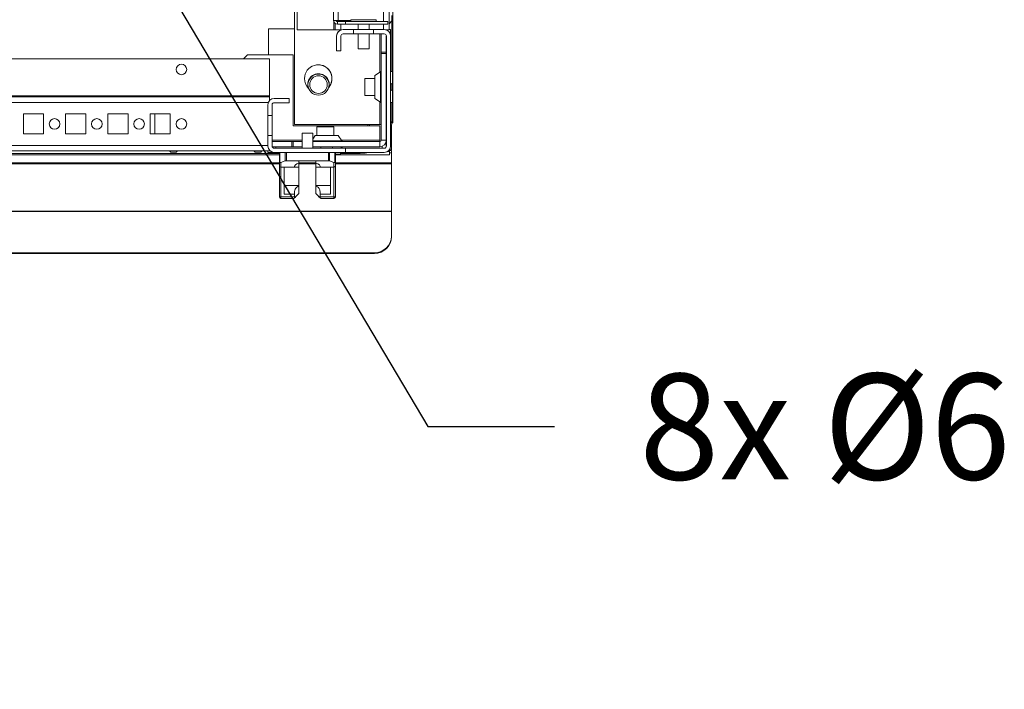
# Model space of a CAD drawing. Units: millimetres. Extents: x 0 to 8400, y 0 to 5940.
# Drawn here: x 5591 to 6057, y 4365 to 4682 of the extents above; entities that cross this region are included whole.
import ezdxf
from ezdxf import colors
from ezdxf.entities.mleader import LeaderData, LeaderLine
from ezdxf.math import Vec2, Vec3

# ---------------------------------------------------------------- set-up
doc = ezdxf.new("R2010")
doc.units = ezdxf.units.MM
doc.header["$LTSCALE"] = 25.4
doc.layers.add('Dimensions', color=7, linetype='Continuous', lineweight=15)
doc.styles.get("Standard").update_dxf_attribs({"font": 'romans.shx', "width": 0.8})

msp = doc.modelspace()

# ---------------------------------------------------------------- hatches: boundary and pattern name
at = {"linetype": 'Continuous', "lineweight": 18}
h = msp.add_hatch(dxfattribs=at)
h.set_pattern_fill('SQUARE', color=256, scale=25, style=0)
h.set_pattern_definition([(3e-322, (109.675, 2516.18), (-4e-322, 79.375), [79.375, -79.375]), (90, (109.675, 2516.18), (-79.375, 5e-15), [79.375, -79.375])])
edge = h.paths.add_edge_path(flags=0)
edge.add_arc((5763.65, 4673.9), 3, 0, 90)
edge.add_line((5763.65, 4676.9), (5758.65, 4676.9))
edge.add_line((5758.65, 4676.9), (5758.65, 4674.9))
edge.add_line((5758.65, 4674.9), (5763.65, 4674.9))
edge.add_arc((5763.65, 4673.9), 1, 0, 90, ccw=False)
edge.add_line((5764.65, 4673.9), (5764.65, 4621.9))
edge.add_arc((5763.65, 4621.9), 1, 270, 360, ccw=False)
edge.add_line((5763.65, 4620.9), (5711.65, 4620.9))
edge.add_arc((5711.65, 4621.9), 1, 180, 270, ccw=False)
edge.add_line((5710.65, 4621.9), (5710.65, 4626.9))
edge.add_line((5710.65, 4626.9), (5708.65, 4626.9))
edge.add_line((5708.65, 4626.9), (5708.65, 4621.9))
edge.add_arc((5711.65, 4621.9), 3, 180, 270)
edge.add_line((5711.65, 4618.9), (5763.65, 4618.9))
edge.add_arc((5763.65, 4621.9), 3, 270, 360)
edge.add_line((5766.65, 4621.9), (5766.65, 4673.9))

# ---------------------------------------------------------------- linework, layer by layer
for p, q in [((5767.71, 4632.93), (5767.71, 5404.07)), ((5765.95, 4676.8), (5765.95, 5360.2)), ((5739.72, 5358.3), (5739.72, 4681.29)), ((5739.72, 5358.3), (5739.72, 4681.29)), ((5741.92, 5358.3), (5741.92, 4681.29)), ((5763.35, 4680.69), (5763.35, 5358.9)), ((5722.45, 4676.8), (5722.45, 4708.3)), ((5722.45, 4708.3), (5722.45, 4676.8)), ((5721.24, 4687.28), (5721.24, 4632.1)), ((5721.24, 4687.28), (5721.24, 4632.1)), ((5739.72, 4681.29), (5739.72, 4681.29)), ((5739.85, 4676.8), (5739.85, 4680.63)), ((5739.91, 4680.49), (5739.91, 4680.49)), ((5740.45, 4676.8), (5740.45, 4679.85)), ((5740.45, 4679.85), (5740.45, 4676.8)), ((5745.29, 4680.69), (5741.52, 4680.69)), ((5741.52, 4680.69), (5741.52, 4680.69)), ((5741.52, 4680.69), (5745.29, 4680.69)), ((5741.52, 4679.49), (5741.52, 4680.69)), ((5745.29, 4679.49), (5741.52, 4679.49)), ((5741.92, 4681.29), (5747.9, 4681.29)), ((5743.05, 4680.69), (5743.05, 4681.29)), ((5743.05, 4676.8), (5743.05, 4679.49)), ((5745.29, 4680.69), (5745.29, 4680.69)), ((5745.29, 4680.69), (5747.9, 4680.69)), ((5765.4, 4680.69), (5745.29, 4680.69)), ((5745.29, 4680.69), (5745.29, 4680.69)), ((5745.29, 4680.69), (5745.29, 4679.49)), ((5745.29, 4680.69), (5745.29, 4679.49)), ((5745.29, 4680.69), (5745.29, 4680.69)), ((5745.29, 4679.49), (5745.29, 4679.49)), ((5765.4, 4679.49), (5745.29, 4679.49)), ((5747.9, 4681.49), (5747.9, 4680.69)), ((5747.9, 4681.29), (5747.9, 4680.69)), ((5751.25, 4679.49), (5751.25, 4676.9)), ((5751.25, 4679.49), (5751.25, 4676.9)), ((5756.55, 4676.9), (5756.55, 4679.49)), ((5759.9, 4680.69), (5759.9, 4681.49)), ((5759.9, 4680.69), (5765.4, 4680.69)), ((5763.35, 4676.9), (5763.35, 4679.49)), ((5765.4, 4680.69), (5765.4, 4680.69)), ((5765.4, 4680.69), (5765.4, 4679.49)), ((5765.95, 4679.72), (5767.25, 4681.02)), ((5767.21, 4680.99), (5767.21, 4657.05)), ((5708.94, 4665), (5708.94, 4677.3)), ((5708.94, 4677.3), (5708.94, 4677.3)), ((5708.94, 4665), (5708.94, 4677.3)), ((5708.94, 4677.3), (5721.24, 4677.3)), ((5722.45, 4676.8), (5739.85, 4676.8)), ((5722.45, 4676.8), (5722.45, 4676.8)), ((5740.45, 4676.8), (5740.45, 4676.8)), ((5743.38, 4676.8), (5743.05, 4676.8)), ((5749.15, 4676.9), (5744.15, 4676.9)), ((5744.15, 4676.9), (5744.15, 4676.9)), ((5744.15, 4674.9), (5749.15, 4674.9)), ((5749.15, 4674.9), (5749.15, 4676.9)), ((5758.65, 4676.9), (5749.15, 4676.9)), ((5758.65, 4674.9), (5749.15, 4674.9)), ((5751.25, 4674.9), (5751.25, 4667.89)), ((5751.25, 4674.9), (5751.25, 4667.89)), ((5756.55, 4667.89), (5756.55, 4674.9)), ((5758.65, 4676.9), (5758.65, 4674.9)), ((5763.65, 4676.9), (5758.65, 4676.9)), ((5758.65, 4674.9), (5758.65, 4676.9)), ((5758.65, 4676.9), (5758.65, 4676.9)), ((5758.65, 4674.9), (5763.65, 4674.9)), ((5758.65, 4674.9), (5758.65, 4674.9)), ((5761.54, 4674.9), (5761.54, 4656.77)), ((5762.14, 4657.41), (5762.14, 4674.9)), ((5762.14, 4674.9), (5762.14, 4666.29)), ((5764.64, 4676.8), (5764.64, 4676.73)), ((5764.65, 4676.73), (5764.65, 4676.8)), ((5764.65, 4676.8), (5764.65, 4676.73)), ((5765.95, 4676.9), (5766.65, 4676.9)), ((5766.65, 4673.97), (5766.65, 4676.9)), ((5741.15, 4673.9), (5741.15, 4666.9)), ((5741.15, 4673.9), (5741.15, 4673.9)), ((5741.15, 4666.9), (5741.15, 4673.9)), ((5743.15, 4666.9), (5743.15, 4673.9)), ((5764.64, 4673.96), (5764.64, 4666.29)), ((5764.64, 4658.02), (5764.64, 4673.8)), ((5764.64, 4673.8), (5764.65, 4673.8)), ((5764.65, 4673.9), (5764.65, 4673.91)), ((5764.65, 4673.9), (5764.65, 4621.9)), ((5764.65, 4673.9), (5764.65, 4673.9)), ((5764.65, 4673.9), (5764.65, 4673.9)), ((5764.65, 4673.9), (5764.65, 4672.9)), ((5764.65, 4672.9), (5764.65, 4673.9)), ((5764.65, 4672.9), (5764.65, 4672.9)), ((5766.65, 4621.9), (5766.65, 4673.9)), ((5741.15, 4666.9), (5743.15, 4666.9)), ((5741.15, 4666.9), (5741.15, 4666.9)), ((5762.14, 4666.29), (5762.14, 4666.29)), ((5762.14, 4658.1), (5762.14, 4666.29)), ((5764.64, 4666.29), (5762.14, 4666.29)), ((5762.14, 4665.6), (5762.14, 4624.7)), ((5762.14, 4665.6), (5764.64, 4665.6)), ((5762.14, 4665.6), (5762.14, 4658.1)), ((5762.14, 4665.6), (5762.14, 4665.6)), ((5764.64, 4665.6), (5764.64, 4666.29)), ((5764.64, 4665.6), (5764.64, 4624.7)), ((5026.04, 4663.1), (5709.44, 4663.1)), ((5699.04, 4665), (5697.15, 4663.1)), ((5699.04, 4665), (5697.15, 4663.1)), ((5720.54, 4665), (5699.04, 4665)), ((5699.04, 4665), (5699.04, 4665)), ((5709.44, 4663.1), (5709.44, 4645.7)), ((5720.54, 4631.5), (5720.54, 4665)), ((5761.92, 4657.01), (5759.28, 4655.3)), ((5762.14, 4658.1), (5762.14, 4658.1)), ((5767.5, 4657.05), (5766.65, 4657.05)), ((5736.1, 4654.47), (5736.1, 4654.47)), ((5759.28, 4653.8), (5754.5, 4653.8)), ((5764.65, 4652.55), (5764.64, 4652.55)), ((5767.25, 4651.08), (5766.65, 4651.68)), ((5729.03, 4647.4), (5729.03, 4647.4)), ((5737.66, 4650.93), (5737.53, 4649.75)), ((5764.64, 4647.05), (5764.65, 4647.05)), ((5766.65, 4647.92), (5767.25, 4648.52)), ((5026.04, 4645.7), (5709.44, 4645.7)), ((5709.44, 4645.1), (5026.04, 4645.1)), ((5026.04, 4642.5), (5708.85, 4642.5)), ((5709.44, 4645.1), (5709.44, 4645.7)), ((5709.44, 4643.44), (5709.44, 4645.1)), ((5718.65, 4644.4), (5711.65, 4644.4)), ((5711.65, 4644.4), (5711.65, 4644.4)), ((5711.65, 4642.4), (5718.65, 4642.4)), ((5718.65, 4644.4), (5718.65, 4642.4)), ((5754.5, 4645.8), (5759.28, 4645.8)), ((5759.28, 4644.3), (5761.92, 4642.59)), ((5761.54, 4642.83), (5761.54, 4632.1)), ((5762.14, 4632.1), (5762.14, 4642.18)), ((5766.65, 4642.55), (5767.5, 4642.55)), ((5767.21, 4642.55), (5767.21, 4633.33)), ((5708.65, 4641.4), (5708.65, 4636.4)), ((5708.64, 4641.4), (5708.65, 4641.4)), ((5710.65, 4636.4), (5710.65, 4641.4)), ((5764.64, 4622.9), (5764.64, 4641.47)), ((5592.99, 4637.1), (5592.99, 4627.6)), ((5602.49, 4637.1), (5592.99, 4637.1)), ((5602.49, 4627.6), (5602.49, 4637.1)), ((5612.99, 4637.1), (5612.99, 4627.6)), ((5622.49, 4637.1), (5612.99, 4637.1)), ((5622.49, 4627.6), (5622.49, 4637.1)), ((5632.99, 4637.1), (5632.99, 4627.6)), ((5642.49, 4637.1), (5632.99, 4637.1)), ((5642.49, 4627.6), (5642.49, 4637.1)), ((5652.99, 4637.1), (5652.99, 4627.6)), ((5662.49, 4637.1), (5652.99, 4637.1)), ((5655.14, 4627.6), (5655.14, 4637.1)), ((5655.14, 4627.6), (5655.14, 4637.1)), ((5655.14, 4636.5), (5655.14, 4627.6)), ((5655.14, 4636.5), (5655.14, 4636.5)), ((5655.14, 4636.5), (5655.14, 4627.6)), ((5655.14, 4636.5), (5655.14, 4636.5)), ((5662.49, 4627.6), (5662.49, 4637.1)), ((5710.65, 4636.4), (5708.65, 4636.4)), ((5708.65, 4626.9), (5708.65, 4636.4)), ((5708.64, 4636.4), (5708.64, 4626.9)), ((5708.64, 4636.4), (5708.64, 4636.4)), ((5708.64, 4626.9), (5708.64, 4636.4)), ((5708.64, 4636.4), (5708.64, 4626.9)), ((5708.64, 4636.4), (5708.64, 4636.4)), ((5708.64, 4626.9), (5708.64, 4636.4)), ((5708.65, 4636.4), (5708.65, 4626.9)), ((5708.65, 4636.4), (5708.65, 4636.4)), ((5708.65, 4626.9), (5708.65, 4636.4)), ((5708.65, 4636.4), (5708.65, 4626.9)), ((5708.65, 4636.4), (5708.65, 4636.4)), ((5708.65, 4626.9), (5708.65, 4636.4)), ((5708.65, 4636.4), (5708.65, 4626.9)), ((5708.65, 4636.4), (5708.65, 4636.4)), ((5708.65, 4626.9), (5708.65, 4636.4)), ((5708.65, 4636.4), (5708.65, 4626.9)), ((5708.65, 4636.4), (5708.65, 4636.4)), ((5708.65, 4626.9), (5708.65, 4636.4)), ((5708.65, 4636.4), (5708.65, 4626.9)), ((5708.65, 4636.4), (5708.65, 4636.4)), ((5708.65, 4626.9), (5708.65, 4636.4)), ((5708.65, 4636.4), (5708.65, 4626.9)), ((5708.65, 4636.4), (5708.65, 4636.4)), ((5708.65, 4626.9), (5708.65, 4636.4)), ((5708.64, 4636.4), (5708.64, 4626.9)), ((5708.64, 4636.4), (5708.64, 4636.4)), ((5708.64, 4626.9), (5708.64, 4636.4)), ((5708.64, 4636.4), (5708.64, 4626.9)), ((5708.64, 4636.4), (5708.64, 4636.4)), ((5708.64, 4626.9), (5708.64, 4636.4)), ((5708.64, 4636.4), (5708.64, 4626.9)), ((5708.64, 4636.4), (5708.64, 4636.4)), ((5708.65, 4636.4), (5708.65, 4636.4)), ((5710.65, 4626.9), (5710.65, 4636.4)), ((5761.54, 4631.5), (5720.54, 4631.5)), ((5721.24, 4632.1), (5761.54, 4632.1)), ((5721.24, 4632.1), (5721.24, 4632.1)), ((5731.75, 4631.05), (5731.75, 4626.96)), ((5739.75, 4631.05), (5731.75, 4631.05)), ((5739.75, 4626.96), (5739.75, 4631.05)), ((5755.94, 4632.1), (5755.94, 4631.5)), ((5756.64, 4631.5), (5756.64, 4632.1)), ((5756.64, 4631.5), (5756.64, 4632.1)), ((5761.54, 4632.1), (5762.14, 4632.1)), ((5761.54, 4624.7), (5761.54, 4631.5)), ((5762.14, 4624.7), (5762.14, 4632.1)), ((5767.06, 4620.18), (5767.06, 4631.21)), ((5592.99, 4627.6), (5602.49, 4627.6)), ((5612.99, 4627.6), (5622.49, 4627.6)), ((5632.99, 4627.6), (5642.49, 4627.6)), ((5652.99, 4627.6), (5662.49, 4627.6)), ((5708.65, 4626.9), (5708.65, 4621.9)), ((5708.65, 4626.9), (5710.65, 4626.9)), ((5708.64, 4626.9), (5708.64, 4626.9)), ((5708.64, 4626.9), (5708.64, 4626.9)), ((5708.65, 4626.9), (5708.65, 4626.9)), ((5708.65, 4626.9), (5708.65, 4626.9)), ((5708.65, 4626.9), (5708.65, 4626.9)), ((5708.65, 4626.9), (5708.65, 4626.9)), ((5708.65, 4626.9), (5708.65, 4626.9)), ((5708.65, 4626.9), (5708.65, 4626.9)), ((5708.64, 4626.9), (5708.64, 4626.9)), ((5708.64, 4626.9), (5708.64, 4626.9)), ((5708.64, 4626.9), (5708.64, 4626.9)), ((5708.65, 4626.9), (5708.65, 4626.9)), ((5710.65, 4621.9), (5710.65, 4626.9)), ((5724.81, 4624.7), (5710.65, 4624.7)), ((5719.96, 4624.1), (5710.65, 4624.1)), ((5719.96, 4621.6), (5719.96, 4624.1)), ((5720.64, 4624.1), (5719.96, 4624.1)), ((5720.64, 4624.1), (5720.64, 4621.6)), ((5720.64, 4624.1), (5720.64, 4621.6)), ((5720.64, 4624.1), (5720.64, 4624.1)), ((5720.64, 4624.1), (5724.81, 4624.1)), ((5724.81, 4628), (5724.81, 4620.9)), ((5724.81, 4628), (5724.81, 4620.9)), ((5729.81, 4628), (5724.81, 4628)), ((5729.81, 4620.9), (5729.81, 4628)), ((5730.95, 4626.96), (5729.81, 4625.21)), ((5743.65, 4624.33), (5729.81, 4624.33)), ((5729.81, 4624.1), (5761.54, 4624.1)), ((5730.95, 4626.96), (5741.94, 4626.96)), ((5743.65, 4624.33), (5741.94, 4626.96)), ((5761.54, 4624.7), (5743.41, 4624.7)), ((5761.54, 4624.25), (5761.68, 4624.12)), ((5761.54, 4624.1), (5761.54, 4621.6)), ((5762.14, 4624.7), (5762.14, 4624.7)), ((5762.14, 4624.7), (5764.64, 4624.7)), ((5026.04, 4622.2), (5708.64, 4622.2)), ((5026.04, 4619.6), (5709.44, 4619.6)), ((5662.06, 4619.6), (5662.67, 4618.99)), ((5662.67, 4618.99), (5665.22, 4618.99)), ((5665.22, 4618.99), (5665.83, 4619.6)), ((5702.06, 4619.6), (5702.67, 4618.99)), ((5702.67, 4618.99), (5705.22, 4618.99)), ((5705.22, 4618.99), (5705.83, 4619.6)), ((5708.64, 4619.6), (5708.64, 4618.9)), ((5708.64, 4619.6), (5708.64, 4618.9)), ((5708.64, 4618.9), (5708.64, 4618.9)), ((5708.64, 4618.9), (5708.64, 4618.9)), ((5708.64, 4621.9), (5708.65, 4621.9)), ((5708.64, 4619.6), (5708.64, 4618.9)), ((5708.64, 4619.6), (5708.64, 4618.9)), ((5708.64, 4618.9), (5708.64, 4618.9)), ((5708.64, 4618.9), (5711.65, 4618.9)), ((5709.44, 4619.6), (5709.44, 4619.86)), ((5719.96, 4621.6), (5710.69, 4621.6)), ((5763.65, 4620.9), (5711.65, 4620.9)), ((5711.65, 4618.9), (5763.65, 4618.9)), ((5711.65, 4618.9), (5711.65, 4618.9)), ((5712.44, 4621.6), (5712.44, 4620.9)), ((5714.06, 4614.52), (5714.06, 4618.9)), ((5714.06, 4618.9), (5714.06, 4615.75)), ((5714.28, 4618.9), (5714.28, 4614.16)), ((5716.84, 4614.92), (5716.84, 4618.9)), ((5717.37, 4618.9), (5717.37, 4615)), ((5720.64, 4621.6), (5719.96, 4621.6)), ((5720.64, 4621.6), (5720.64, 4621.6)), ((5720.64, 4621.6), (5724.81, 4621.6)), ((5729.81, 4621.6), (5761.54, 4621.6)), ((5733.69, 4621.6), (5733.69, 4620.9)), ((5737.25, 4615), (5737.25, 4618.9)), ((5737.78, 4618.9), (5737.78, 4614.92)), ((5739.19, 4620.9), (5739.19, 4621.6)), ((5740.34, 4614.16), (5740.34, 4618.9)), ((5740.56, 4618.9), (5740.56, 4614.52)), ((5743, 4618.05), (5743, 4618.9)), ((5752.21, 4621.33), (5752.21, 4621.6)), ((5764.64, 4622.9), (5764.07, 4622.9)), ((5764.64, 4621.9), (5764.64, 4622.9)), ((5764.64, 4622.9), (5764.64, 4622.9)), ((5764.64, 4621.9), (5764.65, 4621.9)), ((5766.16, 4619.38), (5765.27, 4619.38)), ((5766.16, 4620.27), (5766.16, 4619.38)), ((5767.06, 4619.75), (5766.16, 4619.75)), ((5767.06, 4619.75), (5767.06, 4618.69)), ((4990.55, 4617.83), (5714.06, 4617.83)), ((5714.06, 4618.33), (5005.6, 4618.33)), ((5714.06, 4615.75), (5714.06, 4602.51)), ((5714.06, 4615.75), (5714.06, 4615.75)), ((5714.06, 4612.41), (5714.06, 4614.52)), ((5714.81, 4614.13), (5716.84, 4614.92)), ((5717.37, 4615), (5723.31, 4615)), ((5723.31, 4615), (5723.31, 4613.89)), ((5723.31, 4615), (5731.31, 4615)), ((5731.31, 4615), (5737.25, 4615)), ((5731.31, 4613.89), (5731.31, 4615)), ((5731.31, 4613.89), (5731.31, 4615)), ((5731.31, 4599.45), (5731.31, 4615)), ((5737.78, 4614.92), (5739.81, 4614.13)), ((5743, 4618.05), (5740.56, 4618.05)), ((5740.56, 4617.83), (5766.16, 4617.83)), ((5740.56, 4614.52), (5740.56, 4612.41)), ((5752.21, 4618.33), (5743, 4618.33)), ((5767.06, 4618.69), (5766.16, 4618.69)), ((5767.06, 4618.69), (5767.06, 4613.97)), ((5714.06, 4613.97), (4991.42, 4613.97)), ((5714.06, 4613.55), (4991.42, 4613.55)), ((5714.06, 4597.95), (5714.06, 4612.41)), ((5714.81, 4614.13), (5714.81, 4611.9)), ((5716.31, 4611.9), (5714.81, 4611.9)), ((5714.81, 4611.9), (5714.81, 4597.95)), ((5721.2, 4611.9), (5716.31, 4611.9)), ((5716.31, 4599.2), (5716.31, 4611.9)), ((5721.2, 4611.9), (5723.31, 4611.9)), ((5731.31, 4613.97), (5723.31, 4613.97)), ((5723.31, 4611.9), (5723.31, 4613.89)), ((5731.31, 4613.55), (5723.31, 4613.55)), ((5731.31, 4613.89), (5731.31, 4611.9)), ((5731.31, 4611.9), (5733.41, 4611.9)), ((5731.31, 4611.9), (5731.31, 4611.9)), ((5738.31, 4611.9), (5733.41, 4611.9)), ((5739.81, 4611.9), (5738.31, 4611.9)), ((5738.31, 4599.2), (5738.31, 4611.9)), ((5739.81, 4611.9), (5739.81, 4614.13)), ((5739.81, 4597.95), (5739.81, 4611.9)), ((5767.06, 4613.97), (5740.56, 4613.97)), ((5767.06, 4613.55), (5740.56, 4613.55)), ((5740.56, 4612.41), (5740.56, 4597.95)), ((5767.06, 4613.97), (5767.06, 4613.55)), ((5767.06, 4613.55), (5767.06, 4591.1)), ((5714.06, 4602.51), (5714.06, 4597.95)), ((5716.31, 4603.2), (5723.31, 4603.2)), ((5723.31, 4599.45), (5723.31, 4602.93)), ((5731.31, 4603.2), (5738.31, 4603.2)), ((5731.31, 4603.2), (5731.31, 4603.2)), ((5731.31, 4602.93), (5731.31, 4599.45)), ((5714.06, 4597.95), (5714.06, 4597.95)), ((5714.81, 4597.95), (5714.06, 4597.95)), ((5714.81, 4597.95), (5721.2, 4597.95)), ((5721.06, 4597.2), (5714.81, 4597.2)), ((5714.81, 4597.2), (5714.81, 4597.2)), ((5716.31, 4599.2), (5721.2, 4599.2)), ((5721.23, 4597.37), (5721.06, 4597.2)), ((5721.2, 4599.2), (5721.2, 4597.95)), ((5731.31, 4599.45), (5732.17, 4598.58)), ((5731.31, 4599.45), (5731.31, 4599.45)), ((5732.17, 4598.58), (5732.21, 4598.55)), ((5732.21, 4598.55), (5733.34, 4597.42)), ((5733.34, 4597.42), (5733.38, 4597.38)), ((5733.34, 4597.42), (5733.34, 4597.42)), ((5733.41, 4597.95), (5733.41, 4599.2)), ((5738.31, 4599.2), (5733.41, 4599.2)), ((5733.41, 4597.95), (5739.81, 4597.95)), ((5739.81, 4597.2), (5733.87, 4597.2)), ((5733.87, 4597.2), (5733.87, 4597.2)), ((5740.56, 4597.95), (5739.81, 4597.95)), ((5767.06, 4591.1), (4967.06, 4591.1)), ((5767.06, 4590.99), (4967.06, 4590.99)), ((5767.06, 4591.1), (5767.06, 4590.99)), ((5767.06, 4590.99), (5767.06, 4579.36)), ((5767.06, 4579.36), (5767.06, 4579.1)), ((5759.06, 4571.48), (4975.06, 4571.48)), ((5759.06, 4571.22), (4975.06, 4571.22)), ((5759.06, 4571.22), (5759.06, 4571.48))]:
    msp.add_line(p, q, dxfattribs=at)
at = {"linetype": 'Continuous', "lineweight": 18, "flags": 128}
for points in [[(5741.92, 4681.29), (5741.49, 4681.29), (5741.08, 4681.29), (5740.7, 4681.29), (5740.36, 4681.29), (5740.09, 4681.29), (5739.89, 4681.29), (5739.76, 4681.29), (5739.72, 4681.29)], [(5755.43, 4681.49), (5753.94, 4681.49), (5752.44, 4681.49), (5751.04, 4681.49), (5749.82, 4681.49), (5748.85, 4681.49), (5748.2, 4681.49), (5747.91, 4681.49), (5747.9, 4681.49)], [(5747.9, 4680.69), (5747.91, 4680.69), (5748.2, 4680.69), (5748.85, 4680.69), (5749.82, 4680.69), (5751.04, 4680.69), (5752.44, 4680.69), (5753.94, 4680.69), (5755.43, 4680.69)], [(5759.9, 4681.49), (5759.89, 4681.49), (5759.62, 4681.49), (5758.98, 4681.49), (5758.03, 4681.49), (5756.82, 4681.49), (5755.43, 4681.49)], [(5755.43, 4680.69), (5756.82, 4680.69), (5758.03, 4680.69), (5758.98, 4680.69), (5759.62, 4680.69), (5759.89, 4680.69), (5759.9, 4680.69)], [(5767.25, 4683.58), (5767.25, 4683.48), (5767.25, 4683.2), (5767.25, 4682.79), (5767.25, 4682.3), (5767.25, 4681.81), (5767.25, 4681.4), (5767.25, 4681.12), (5767.25, 4681.02)], [(5739.85, 4676.8), (5739.96, 4676.8), (5740.07, 4676.8), (5740.18, 4676.8), (5740.27, 4676.8), (5740.34, 4676.8), (5740.4, 4676.8), (5740.43, 4676.8), (5740.45, 4676.8)], [(5740.45, 4676.8), (5740.5, 4676.8), (5740.64, 4676.8), (5740.88, 4676.8), (5741.21, 4676.8), (5741.6, 4676.8), (5742.05, 4676.8), (5742.54, 4676.8), (5743.05, 4676.8)], [(5764.41, 4676.8), (5764.79, 4676.8), (5765.18, 4676.8), (5765.51, 4676.8), (5765.75, 4676.8), (5765.9, 4676.8), (5765.95, 4676.8)], [(5751.25, 4667.89), (5751.28, 4667.89), (5751.62, 4667.89), (5752.26, 4667.89), (5753.12, 4667.89), (5754.09, 4667.89), (5755.03, 4667.89), (5755.82, 4667.89), (5756.35, 4667.89), (5756.55, 4667.89), (5756.55, 4667.89)], [(5764.65, 4663.6), (5764.65, 4662.76), (5764.65, 4662.04), (5764.65, 4661.57), (5764.65, 4661.4), (5764.65, 4661.57), (5764.65, 4662.04), (5764.65, 4662.76), (5764.65, 4663.6), (5764.65, 4664.44), (5764.65, 4665.16), (5764.65, 4665.63), (5764.65, 4665.8), (5764.65, 4665.63), (5764.65, 4665.16), (5764.65, 4664.44), (5764.65, 4663.6)], [(5764.65, 4657.9), (5764.65, 4659.11), (5764.65, 4660.21), (5764.65, 4661.11), (5764.65, 4661.72), (5764.65, 4661.99), (5764.65, 4661.9), (5764.65, 4661.45), (5764.65, 4660.69), (5764.65, 4659.68), (5764.65, 4658.51), (5764.65, 4657.29), (5764.65, 4656.12), (5764.65, 4655.11), (5764.65, 4654.35), (5764.65, 4653.9), (5764.65, 4653.81), (5764.65, 4654.08), (5764.65, 4654.69), (5764.65, 4655.59), (5764.65, 4656.69), (5764.65, 4657.9)], [(5761.92, 4642.59), (5761.92, 4642.77), (5761.92, 4643.31), (5761.92, 4644.16), (5761.92, 4645.31), (5761.92, 4646.67), (5761.92, 4648.2), (5761.92, 4649.8), (5761.92, 4651.4), (5761.92, 4652.93), (5761.92, 4654.29), (5761.92, 4655.44), (5761.92, 4656.3), (5761.92, 4656.83), (5761.92, 4657.01)], [(5762.14, 4642.17), (5762.14, 4642.35), (5762.14, 4642.88), (5762.14, 4643.73), (5762.14, 4644.86), (5762.14, 4646.23), (5762.14, 4647.76), (5762.14, 4649.39), (5762.14, 4651.03), (5762.14, 4652.62), (5762.14, 4654.08), (5762.14, 4655.34), (5762.14, 4656.34), (5762.14, 4657.03), (5762.14, 4657.38), (5762.14, 4657.43)], [(5762.14, 4657.43), (5762.14, 4657.38), (5762.14, 4657.1)], [(5764.65, 4658.24), (5764.65, 4659.08), (5764.65, 4659.8), (5764.65, 4660.27), (5764.65, 4660.44), (5764.65, 4660.27), (5764.65, 4659.8), (5764.65, 4659.08), (5764.65, 4658.24), (5764.65, 4657.4), (5764.65, 4656.68), (5764.65, 4656.21), (5764.65, 4656.04), (5764.65, 4656.21), (5764.65, 4656.68), (5764.65, 4657.4), (5764.65, 4658.24)], [(5764.65, 4658.24), (5764.65, 4659.08), (5764.65, 4659.8), (5764.65, 4660.27), (5764.65, 4660.44), (5764.65, 4660.27), (5764.65, 4659.8), (5764.65, 4659.08), (5764.65, 4658.24), (5764.65, 4657.4), (5764.65, 4656.68), (5764.65, 4656.21), (5764.65, 4656.04), (5764.65, 4656.21), (5764.65, 4656.68), (5764.65, 4657.4), (5764.65, 4658.24)], [(5764.65, 4658.6), (5764.65, 4658.59), (5764.65, 4658.32), (5764.65, 4657.7), (5764.65, 4657.52)], [(5764.65, 4652.55), (5764.65, 4653.27), (5764.65, 4654.83), (5764.65, 4656.18), (5764.65, 4657.27), (5764.65, 4658.05), (5764.65, 4658.5), (5764.65, 4658.6)], [(5767.5, 4657.05), (5767.5, 4656.87), (5767.5, 4656.33), (5767.5, 4655.47), (5767.5, 4654.32), (5767.5, 4652.95), (5767.5, 4651.41), (5767.5, 4649.8), (5767.5, 4648.19), (5767.5, 4646.65), (5767.5, 4645.28), (5767.5, 4644.13), (5767.5, 4643.27), (5767.5, 4642.73), (5767.5, 4642.55)], [(5754.5, 4645.8), (5754.5, 4645.98), (5754.5, 4646.5), (5754.5, 4647.31), (5754.5, 4648.34), (5754.5, 4649.5), (5754.5, 4650.69), (5754.5, 4651.8), (5754.5, 4652.73), (5754.5, 4653.4), (5754.5, 4653.76), (5754.5, 4653.76), (5754.5, 4653.4), (5754.5, 4652.73), (5754.5, 4651.8), (5754.5, 4650.69), (5754.5, 4649.5), (5754.5, 4648.34), (5754.5, 4647.31), (5754.5, 4646.5), (5754.5, 4645.98), (5754.5, 4645.8)], [(5759.28, 4655.3), (5759.28, 4655.11), (5759.28, 4654.56), (5759.28, 4653.69), (5759.28, 4652.55), (5759.28, 4651.22), (5759.28, 4649.8), (5759.28, 4648.38), (5759.28, 4647.05), (5759.28, 4645.91), (5759.28, 4645.04), (5759.28, 4644.49), (5759.28, 4644.3), (5759.28, 4644.49), (5759.28, 4645.04), (5759.28, 4645.8)], [(5759.28, 4653.8), (5759.28, 4654.56), (5759.28, 4655.11), (5759.28, 4655.3)], [(5764.65, 4647.05), (5764.65, 4647.16), (5764.65, 4647.61), (5764.65, 4648.35), (5764.65, 4649.29), (5764.65, 4650.31), (5764.65, 4651.25), (5764.65, 4651.99), (5764.65, 4652.45), (5764.65, 4652.55)], [(5727.72, 4649.33), (5727.65, 4649.55), (5727.46, 4650.93)], [(5762.14, 4649.55), (5762.14, 4649.57), (5762.14, 4649.62), (5762.14, 4649.7), (5762.14, 4649.8), (5762.14, 4649.9), (5762.14, 4649.98), (5762.14, 4650.03), (5762.14, 4650.05), (5762.14, 4650.03), (5762.14, 4649.98), (5762.14, 4649.9), (5762.14, 4649.8), (5762.14, 4649.7), (5762.14, 4649.62), (5762.14, 4649.57), (5762.14, 4649.55)], [(5764.65, 4641), (5764.65, 4641.1), (5764.65, 4641.55), (5764.65, 4642.33), (5764.65, 4643.42), (5764.65, 4644.77), (5764.65, 4646.33), (5764.65, 4647.05)], [(5767.25, 4651.08), (5767.25, 4650.98), (5767.25, 4650.7), (5767.25, 4650.29), (5767.25, 4649.8), (5767.25, 4649.31), (5767.25, 4648.9), (5767.25, 4648.62), (5767.25, 4648.52)], [(5764.65, 4641.46), (5764.65, 4641.28), (5764.65, 4641.01), (5764.65, 4641)], [(5708.64, 4634.15), (5708.64, 4633.96), (5708.64, 4633.42), (5708.64, 4632.61), (5708.64, 4631.65), (5708.64, 4630.69), (5708.64, 4629.88), (5708.64, 4629.34), (5708.64, 4629.15), (5708.64, 4629.34), (5708.64, 4629.88), (5708.64, 4630.69), (5708.64, 4631.65), (5708.64, 4632.61), (5708.64, 4633.42), (5708.64, 4633.96), (5708.64, 4634.15)], [(5708.64, 4634.15), (5708.64, 4633.96), (5708.64, 4633.42), (5708.64, 4632.61), (5708.64, 4631.65), (5708.64, 4630.69), (5708.64, 4629.88), (5708.64, 4629.34), (5708.64, 4629.15), (5708.64, 4629.34), (5708.64, 4629.88), (5708.64, 4630.69), (5708.64, 4631.65), (5708.64, 4632.61), (5708.64, 4633.42), (5708.64, 4633.96), (5708.64, 4634.15)], [(5708.65, 4634.15), (5708.65, 4633.96), (5708.65, 4633.42), (5708.65, 4632.61), (5708.65, 4631.65), (5708.65, 4630.69), (5708.65, 4629.88), (5708.65, 4629.34), (5708.65, 4629.15), (5708.65, 4629.34), (5708.65, 4629.88), (5708.65, 4630.69), (5708.65, 4631.65), (5708.65, 4632.61), (5708.65, 4633.42), (5708.65, 4633.96), (5708.65, 4634.15)], [(5708.65, 4634.15), (5708.65, 4633.96), (5708.65, 4633.42), (5708.65, 4632.61), (5708.65, 4631.65), (5708.65, 4630.69), (5708.65, 4629.88), (5708.65, 4629.34), (5708.65, 4629.15), (5708.65, 4629.34), (5708.65, 4629.88), (5708.65, 4630.69), (5708.65, 4631.65), (5708.65, 4632.61), (5708.65, 4633.42), (5708.65, 4633.96), (5708.65, 4634.15)], [(5708.65, 4634.15), (5708.65, 4633.96), (5708.65, 4633.42), (5708.65, 4632.61), (5708.65, 4631.65), (5708.65, 4630.69), (5708.65, 4629.88), (5708.65, 4629.34), (5708.65, 4629.15), (5708.65, 4629.34), (5708.65, 4629.88), (5708.65, 4630.69), (5708.65, 4631.65), (5708.65, 4632.61), (5708.65, 4633.42), (5708.65, 4633.96), (5708.65, 4634.15)], [(5708.65, 4634.15), (5708.65, 4633.96), (5708.65, 4633.42), (5708.65, 4632.61), (5708.65, 4631.65), (5708.65, 4630.69), (5708.65, 4629.88), (5708.65, 4629.34), (5708.65, 4629.15), (5708.65, 4629.34), (5708.65, 4629.88), (5708.65, 4630.69), (5708.65, 4631.65), (5708.65, 4632.61), (5708.65, 4633.42), (5708.65, 4633.96), (5708.65, 4634.15)], [(5708.65, 4634.15), (5708.65, 4633.96), (5708.65, 4633.42), (5708.65, 4632.61), (5708.65, 4631.65), (5708.65, 4630.69), (5708.65, 4629.88), (5708.65, 4629.34), (5708.65, 4629.15), (5708.65, 4629.34), (5708.65, 4629.88), (5708.65, 4630.69), (5708.65, 4631.65), (5708.65, 4632.61), (5708.65, 4633.42), (5708.65, 4633.96), (5708.65, 4634.15)], [(5708.65, 4634.15), (5708.65, 4633.96), (5708.65, 4633.42), (5708.65, 4632.61), (5708.65, 4631.65), (5708.65, 4630.69), (5708.65, 4629.88), (5708.65, 4629.34), (5708.65, 4629.15), (5708.65, 4629.34), (5708.65, 4629.88), (5708.65, 4630.69), (5708.65, 4631.65), (5708.65, 4632.61), (5708.65, 4633.42), (5708.65, 4633.96), (5708.65, 4634.15)], [(5708.64, 4634.15), (5708.64, 4633.96), (5708.64, 4633.42), (5708.64, 4632.61), (5708.64, 4631.65), (5708.64, 4630.69), (5708.64, 4629.88), (5708.64, 4629.34), (5708.64, 4629.15), (5708.64, 4629.34), (5708.64, 4629.88), (5708.64, 4630.69), (5708.64, 4631.65), (5708.64, 4632.61), (5708.64, 4633.42), (5708.64, 4633.96), (5708.64, 4634.15)], [(5708.64, 4634.15), (5708.64, 4633.96), (5708.64, 4633.42), (5708.64, 4632.61), (5708.64, 4631.65), (5708.64, 4630.69), (5708.64, 4629.88), (5708.64, 4629.34), (5708.64, 4629.15), (5708.64, 4629.34), (5708.64, 4629.88), (5708.64, 4630.69), (5708.64, 4631.65), (5708.64, 4632.61), (5708.64, 4633.42), (5708.64, 4633.96), (5708.64, 4634.15)], [(5708.64, 4634.15), (5708.64, 4633.96), (5708.64, 4633.42), (5708.64, 4632.61), (5708.64, 4631.65), (5708.64, 4630.69), (5708.64, 4629.88), (5708.64, 4629.34), (5708.64, 4629.15), (5708.64, 4629.34), (5708.64, 4629.88), (5708.64, 4630.69), (5708.64, 4631.65), (5708.64, 4632.61), (5708.64, 4633.42), (5708.64, 4633.96), (5708.64, 4634.15)], [(5764.65, 4631.9), (5764.65, 4632.74), (5764.65, 4633.46), (5764.65, 4633.93), (5764.65, 4634.1), (5764.65, 4633.93), (5764.65, 4633.46), (5764.65, 4632.74), (5764.65, 4631.9), (5764.65, 4631.06), (5764.65, 4630.34), (5764.65, 4629.87), (5764.65, 4629.7), (5764.65, 4629.87), (5764.65, 4630.34), (5764.65, 4631.06), (5764.65, 4631.9)], [(5764.65, 4631.9), (5764.65, 4632.74), (5764.65, 4633.46), (5764.65, 4633.93), (5764.65, 4634.1), (5764.65, 4633.93), (5764.65, 4633.46), (5764.65, 4632.74), (5764.65, 4631.9), (5764.65, 4631.06), (5764.65, 4630.34), (5764.65, 4629.87), (5764.65, 4629.7), (5764.65, 4629.87), (5764.65, 4630.34), (5764.65, 4631.06), (5764.65, 4631.9)], [(5764.65, 4631.9), (5764.65, 4632.74), (5764.65, 4633.46), (5764.65, 4633.93), (5764.65, 4634.1), (5764.65, 4633.93), (5764.65, 4633.46), (5764.65, 4632.74), (5764.65, 4631.9), (5764.65, 4631.06), (5764.65, 4630.34), (5764.65, 4629.87), (5764.65, 4629.7), (5764.65, 4629.87), (5764.65, 4630.34), (5764.65, 4631.06), (5764.65, 4631.9)], [(5767.21, 4633.33), (5767.03, 4630.98), (5766.65, 4629.24)], [(5767.71, 4632.93), (5767.6, 4632.93), (5767.26, 4632.93), (5766.76, 4632.93), (5766.65, 4632.93)], [(5767.21, 4633.33), (5767.01, 4633.33), (5766.69, 4633.33)], [(5761.54, 4624.1), (5761.54, 4624.11), (5761.54, 4624.15), (5761.54, 4624.2), (5761.54, 4624.28), (5761.54, 4624.37), (5761.54, 4624.47), (5761.54, 4624.58), (5761.54, 4624.7)], [(5708.64, 4618.9), (5708.64, 4618.96), (5708.64, 4619.13), (5708.64, 4619.41), (5708.64, 4619.6)], [(5756.31, 4618.9), (5754.56, 4618.52), (5752.21, 4618.33)], [(5752.21, 4618.33), (5752.21, 4618.53), (5752.21, 4618.9)], [(5762.64, 4621.8), (5762.64, 4621.71), (5762.64, 4621.52), (5762.64, 4621.34), (5762.64, 4621.19), (5762.64, 4621.07), (5762.64, 4620.98), (5762.64, 4620.92), (5762.64, 4620.9)], [(5767.06, 4620.18), (5766.92, 4620.18), (5766.52, 4620.18), (5766.16, 4620.18)], [(5766.16, 4619.38), (5766.16, 4618.79), (5766.16, 4618.28), (5766.16, 4617.95), (5766.16, 4617.83)], [(5723.31, 4611.9), (5723.31, 4611.72), (5723.31, 4611.21), (5723.31, 4610.4), (5723.31, 4609.36), (5723.31, 4608.17), (5723.31, 4606.93), (5723.31, 4605.74), (5723.31, 4604.7), (5723.31, 4603.89), (5723.31, 4603.38), (5723.31, 4603.2)], [(5731.31, 4603.2), (5731.31, 4603.38), (5731.31, 4603.89), (5731.31, 4604.7), (5731.31, 4605.74), (5731.31, 4606.93), (5731.31, 4608.17), (5731.31, 4609.36), (5731.31, 4610.4), (5731.31, 4611.21), (5731.31, 4611.72), (5731.31, 4611.9)], [(5738.31, 4611.9), (5738.31, 4611.72), (5738.31, 4611.21), (5738.31, 4610.4), (5738.31, 4609.36), (5738.31, 4608.17), (5738.31, 4606.93), (5738.31, 4605.74), (5738.31, 4604.7), (5738.31, 4603.89), (5738.31, 4603.38), (5738.31, 4603.2)], [(5723.31, 4603.2), (5723.31, 4603.2), (5723.31, 4603.18), (5723.31, 4603.16), (5723.31, 4603.13), (5723.31, 4603.09), (5723.31, 4603.05), (5723.31, 4602.99), (5723.31, 4602.93)], [(5731.31, 4602.93), (5731.31, 4602.99), (5731.31, 4603.05), (5731.31, 4603.09), (5731.31, 4603.13), (5731.31, 4603.16), (5731.31, 4603.18), (5731.31, 4603.2), (5731.31, 4603.2)], [(5738.31, 4603.2), (5738.31, 4603.13), (5738.31, 4602.92), (5738.31, 4602.58), (5738.31, 4602.11), (5738.31, 4601.52), (5738.31, 4600.83), (5738.31, 4600.05), (5738.31, 4599.2)], [(5714.81, 4597.2), (5714.81, 4597.21), (5714.81, 4597.26), (5714.81, 4597.33), (5714.81, 4597.42), (5714.81, 4597.53), (5714.81, 4597.66), (5714.81, 4597.8), (5714.81, 4597.95)], [(5723.31, 4599.45), (5722.53, 4598.67), (5721.91, 4598.05), (5721.47, 4597.62), (5721.23, 4597.37)], [(5733.34, 4597.42), (5732.94, 4597.82), (5732.25, 4598.51), (5731.31, 4599.45)], [(5739.81, 4597.95), (5739.81, 4597.8), (5739.81, 4597.66), (5739.81, 4597.53), (5739.81, 4597.42), (5739.81, 4597.33), (5739.81, 4597.26), (5739.81, 4597.21), (5739.81, 4597.2)]]:
    msp.add_lwpolyline(points, dxfattribs=at)
at = {"linetype": 'Continuous', "lineweight": 18}
for centre, radius in [((5667.74, 4658.1), 2.5), ((5732.56, 4650.93), 5), ((5732.56, 4650.93), 4.17), ((5607.74, 4632.35), 2.5), ((5627.74, 4632.35), 2.5), ((5647.74, 4632.35), 2.5), ((5667.74, 4632.35), 2.5)]:
    msp.add_circle(centre, radius, dxfattribs=at)
for centre, radius, start, end in [((5741.52, 4681.29), 1.8, 180, 270), ((5741.52, 4681.29), 1.8, 180, 206.5587), ((5741.52, 4681.29), 0.6, 180, 270), ((5741.52, 4681.29), 0.6, 206.5587, 270), ((5744.15, 4673.9), 3, 90, 180), ((5744.15, 4673.9), 3, 104.8289, 180), ((5744.15, 4673.9), 1, 90, 180), ((5763.65, 4673.9), 3, 0, 90), ((5763.65, 4673.9), 1, 0, 90), ((5763.65, 4673.9), 1, 0, 90), ((5732.44, 4653.8), 6.5, 319.3573, 180), ((5732.44, 4653.8), 6.5, 319.3575, 90), ((5732.44, 4653.8), 6.5, 180, 225.4975), ((5732.56, 4650.93), 5.1, 346.604, 180), ((5732.56, 4650.93), 5.1, 0, 44.992), ((5711.65, 4641.4), 3, 90, 180), ((5711.65, 4641.4), 3, 90, 180), ((5711.65, 4641.4), 1, 90, 180), ((5744.07, 4624.6), 0.5, 213.0239, 270), ((5761.54, 4624.7), 0.6, 270, 360), ((5761.54, 4624.7), 0.6, 270, 360), ((5761.54, 4624.7), 3.1, 270, 0), ((5711.65, 4621.9), 3, 180, 270), ((5711.65, 4621.9), 3, 222.784, 270), ((5711.65, 4621.9), 1, 180, 270), ((5744.55, 4622.9), 2, 220.5416, 270), ((5763.64, 4621.9), 1, 270, 0), ((5763.65, 4621.9), 3, 270, 0), ((5763.65, 4621.9), 1, 270, 0), ((5714.81, 4597.95), 0.75, 180, 270), ((5714.81, 4597.95), 0.75, 180, 270), ((5733.87, 4597.95), 0.75, 225, 270), ((5733.87, 4597.95), 0.75, 229.8319, 270), ((5739.81, 4597.95), 0.75, 270, 0), ((5759.13, 4579.42), 7.94, 269.5648, 359.5581), ((5759.13, 4579.16), 7.94, 269.5648, 359.5581)]:
    msp.add_arc(centre, radius, start, end, dxfattribs=at)
for centre, major_axis, ratio, start_param, end_param in [((5714.81, 4614.52), (0.75, 0), 0.684953, 3.141599, 3.926997), ((5717.37, 4614.71), (0.75, 0), 0.3875, 1.570792, 2.356191), ((5737.25, 4614.71), (0.75, 0), 0.3875, 0.785394, 1.570792), ((5739.81, 4614.52), (0.75, 0), 0.684953, 5.497793, 6.283191), ((5714.81, 4612.41), (0.75, 0), 0.684953, 3.141599, 4.712395), ((5714.81, 4614.93), (0.53, 0.774), 0.684954, 3.141597, 3.926995), ((5727.31, 4612.09), (6.12, 0), 0.3875, 2.282412, 3.223312), ((5727.31, 4612.09), (6.12, 0), 0.3875, 6.201458, 7.142358), ((5739.81, 4614.93), (-0.53, 0.774), 0.684953, 2.356198, 3.141597), ((5739.81, 4612.41), (0.75, 0), 0.684953, 4.712395, 6.283191)]:
    msp.add_ellipse(centre, major_axis=major_axis, ratio=ratio, start_param=start_param, end_param=end_param, dxfattribs=at)
for points, knots in [([(5762.14, 4657.4), (5762.14, 4657.41), (5762.14, 4657.43), (5762.14, 4657.43), (5762.14, 4657.43), (5762.14, 4657.43), (5762.14, 4657.43), (5762.14, 4657.43), (5762.14, 4657.42), (5762.14, 4657.42), (5762.14, 4657.4), (5762.14, 4657.35), (5762.12, 4657.27), (5762.07, 4657.16), (5762.01, 4657.08), (5761.96, 4657.05), (5761.95, 4657.04)], [0, 0, 0, 0, 0.156541, 0.380274, 0.434125, 0.47406, 0.479113, 0.482558, 0.484634, 0.487906, 0.502071, 0.555825, 0.653979, 0.789418, 0.954467, 1, 1, 1, 1]), ([(5761.89, 4642.6), (5761.9, 4642.6), (5761.95, 4642.58), (5762.01, 4642.52), (5762.08, 4642.43), (5762.12, 4642.34), (5762.13, 4642.28), (5762.14, 4642.22), (5762.14, 4642.19), (5762.14, 4642.18), (5762.14, 4642.18), (5762.14, 4642.18)], [0, 0, 0, 0, 0.0537879, 0.3018998, 0.5117176, 0.6858531, 0.8229802, 0.9204593, 0.9777736, 0.9969835, 1, 1, 1, 1]), ([(5723.31, 4602.93), (5723.15, 4602.88), (5722.56, 4602.71), (5721.83, 4602.17), (5721.35, 4601.07), (5721.23, 4600), (5721.21, 4599.34), (5721.2, 4599.2)], [0, 0, 0, 0, 0.100724, 0.392483, 0.654284, 0.926957, 1, 1, 1, 1]), ([(5733.41, 4599.2), (5733.41, 4599.25), (5733.38, 4599.97), (5733.27, 4601.19), (5732.64, 4602.36), (5731.85, 4602.78), (5731.37, 4602.91), (5731.31, 4602.93)], [0, 0, 0, 0, 0.026219, 0.372087, 0.688807, 0.958578, 1, 1, 1, 1]), ([(5721.2, 4597.95), (5721.2, 4597.87), (5721.2, 4597.7), (5721.21, 4597.5), (5721.22, 4597.41), (5721.23, 4597.37)], [0, 0, 0, 0, 0.3827239, 0.7654548, 1, 1, 1, 1]), ([(5733.38, 4597.38), (5733.39, 4597.44), (5733.4, 4597.56), (5733.41, 4597.77), (5733.41, 4597.9), (5733.41, 4597.95)], [0, 0, 0, 0, 0.385692, 0.771391, 1, 1, 1, 1])]:
    msp.add_open_spline(points, degree=3, knots=knots, dxfattribs=at)

# ---------------------------------------------------------------- leaders
at = {"layer": 'Dimensions'}
ml = msp.add_multileader_mtext('Standard', dxfattribs=at)
ml.set_content('8x %%C6', color=256)
ml.set_leader_properties()
ml.build(insert=Vec2(0, 0))
ml.multileader.update_dxf_attribs({"text_right_attachment_type": 6, "dogleg_length": 3, "arrow_head_size": 66, "scale": 20})
ctx = ml.context
ctx.base_point, ctx.scale, ctx.char_height, ctx.arrow_head_size, ctx.landing_gap_size, ctx.plane_origin = Vec3(5844.22, 4489.38), 20, 50, 66, 40, Vec3(5489.01, 4986.4)
ctx.right_attachment = 6
notes = []
notes.append((ctx, [(0, (1, 1, 0), (5784.22, 4489.38), (1, 0), 60, [(0, [(5489.01, 4986.4)], 0, [])])]))
ctx.mtext.insert, ctx.mtext.flow_direction = Vec3(5884.22, 4514.38), 5
for ctx, leaders in notes:
    for number, flags, end, landing, length, lines in leaders:
        leader = LeaderData()
        leader.index, (leader.has_last_leader_line, leader.has_dogleg_vector, leader.attachment_direction) = number, flags
        leader.last_leader_point, leader.dogleg_vector, leader.dogleg_length = Vec3(end), Vec3(landing), length
        for number, points, colour, breaks in lines:
            line = LeaderLine()
            line.index, line.vertices, line.color, line.breaks = number, Vec3.list(points), colors.encode_raw_color(colour), breaks
            leader.lines.append(line)
        ctx.leaders.append(leader)

doc.saveas('drawing.dxf')
